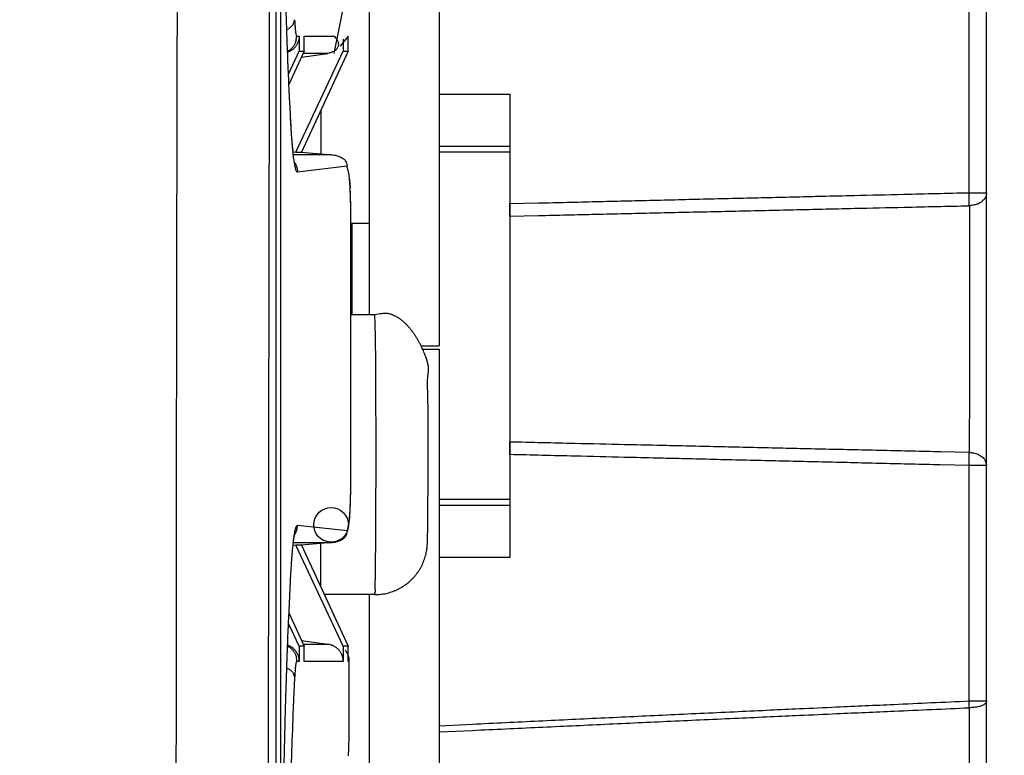
# Model space of a CAD drawing. Extents: x -295 to 421, y 7 to 760.
# Drawn here: x 260 to 270, y 69 to 77 of the extents above; entities that cross this region are included whole.
import ezdxf

# ---------------------------------------------------------------- set-up
doc = ezdxf.new("R2010")
doc.units = 0
doc.layers.add('204', color=7, linetype='CONTINUOUS')
doc.layers.add('214', color=7, linetype='CONTINUOUS')

msp = doc.modelspace()

# ---------------------------------------------------------------- linework, layer by layer
at = {"layer": '204', "color": 2, "linetype": 'CONTINUOUS'}
for p, q in [((263.94878, 86.644319), (263.94878, 73.598843)), ((264.64878, 86.644319), (264.64878, 73.287958)), ((263.01933, 51.139387), (263.01903, 83.119017)), ((263.06019, 82.908309), (263.06022, 51.348534)), ((269.94407, 74.819308), (269.94407, 78.048542)), ((270.11906, 74.819291), (270.11908, 78.048557)), ((263.59872, 76.21248), (263.74938, 76.961648)), ((263.22341, 76.38576), (263.24797, 76.38576)), ((263.24797, 76.38576), (263.24797, 76.23365)), ((263.29926, 76.23365), (263.29926, 76.38576)), ((263.7388, 76.38576), (263.657, 76.28457)), ((263.7388, 76.23365), (263.7388, 76.38576)), ((263.68752, 76.35675), (263.68751, 76.23365)), ((263.14123, 76.006274), (263.24797, 76.23365)), ((263.29926, 76.23365), (263.14572, 75.90173)), ((263.21431, 75.225456), (263.68751, 76.23365)), ((263.24797, 76.23365), (263.29926, 76.23365)), ((263.7388, 76.23365), (263.2723, 75.225046)), ((263.27242, 76.175657), (263.53597, 76.21248)), ((263.68751, 76.23365), (263.7388, 76.23365)), ((265.35275, 75.803657), (265.35275, 75.280658)), ((263.46404, 75.639598), (263.46394, 75.208303)), ((263.18818, 75.227744), (263.21431, 75.225456)), ((263.57839, 75.198309), (263.19142, 75.198309)), ((263.21431, 75.225456), (263.26743, 75.225456)), ((263.26743, 75.225456), (263.57839, 75.198309)), ((265.35277, 75.224276), (264.64878, 75.224277)), ((265.35275, 75.280658), (265.35277, 75.224276)), ((265.35277, 75.224276), (265.35275, 71.750256)), ((263.72688, 75.085225), (263.23164, 75.023962)), ((270.11904, 72.090237), (270.11906, 74.819291)), ((263.76579, 74.512958), (263.94878, 74.512955)), ((263.77775, 73.598882), (263.77775, 74.512955)), ((263.76583, 72.024093), (263.76579, 74.494565)), ((264.00468, 73.598846), (263.76581, 73.598885)), ((264.46609, 73.287958), (264.64878, 73.287958)), ((264.48273, 73.252958), (264.64884, 73.252958)), ((264.64884, 73.252958), (264.64884, 61.002958)), ((269.94403, 69.735088), (269.94403, 72.09023)), ((270.11902, 69.735099), (270.11904, 72.090237)), ((265.35275, 71.750256), (264.64884, 71.750257)), ((265.35275, 71.750256), (265.35275, 71.693794)), ((265.35275, 71.693794), (265.35277, 71.17079)), ((263.23168, 71.494696), (263.73107, 71.438915)), ((263.21367, 71.293126), (263.18669, 71.29078)), ((263.1899, 71.320353), (263.57854, 71.320349)), ((263.68751, 70.283638), (263.21367, 71.293126)), ((263.26682, 71.293126), (263.21367, 71.293126)), ((263.57854, 71.320349), (263.26682, 71.293126)), ((263.27168, 71.293552), (263.7388, 70.283638)), ((263.46305, 71.310272), (263.46296, 70.880009)), ((264.00403, 70.798833), (263.50045, 70.798946)), ((263.94884, 70.798843), (263.94884, 61.002958)), ((263.14569, 70.615613), (263.29922, 70.283638)), ((263.24793, 70.283638), (263.1412, 70.511056)), ((263.24793, 70.283638), (263.24793, 70.131527)), ((263.29922, 70.283638), (263.24793, 70.283638)), ((263.27241, 70.34164), (263.53597, 70.304807)), ((263.29922, 70.131527), (263.29922, 70.283638)), ((263.68751, 70.283638), (263.68751, 70.131527)), ((263.7388, 70.283638), (263.68751, 70.283638)), ((263.7388, 70.131527), (263.7388, 70.283638)), ((263.24793, 70.131527), (263.22338, 70.131527)), ((263.74938, 70.131523), (263.7388, 70.131527)), ((263.74938, 69.555678), (263.74938, 70.131523)), ((270.11899, 64.524474), (270.11902, 69.735099))]:
    msp.add_line(p, q, dxfattribs=at)
for points in [[(269.94704, 61.680964), (269.94703, 61.633413, 0.00000454), (269.94703, 61.583872, 0.0000044), (269.94703, 61.53224, 0.00000385), (269.94702, 61.47871, 0.00000294), (269.94702, 61.423335, 0.00000231), (269.94702, 61.366285, 0.00000179), (269.94702, 61.307584, 0.00000133), (269.94702, 61.247399, 0.00000084), (269.94702, 61.185772, 0.00000047), (269.94702, 61.122858, 0.00000012), (269.94702, 61.058707, -0.00000002), (269.94702, 60.993484), (269.94702, 60.92727, 0.00000001), (269.94702, 60.860222)], [(44.286339, 43.409119, 63659.34), (44.263855, 43.410302, 0.00000039)], [(269.94708, 69.66701), (269.94708, 69.494455, -0.00000026), (269.94707, 69.320126, -0.00000027), (269.94707, 69.143926, -0.00000025), (269.94707, 68.966086, -0.00000017), (269.94707, 68.78673, -0.00000012), (269.94707, 68.60606, -0.00000007), (269.94707, 68.424159, -0.00000003), (269.94707, 68.24122)], [(269.94701, 59.770862, -0.00000001), (269.94701, 59.708344, -0.00000013), (269.94701, 59.646331, -0.00000039), (269.94701, 59.584613, -0.00000033), (269.94701, 59.527431, 0.00000007), (269.94701, 59.476397, -0.00000083), (269.94701, 59.41498, -0.00000215), (269.947, 59.325958, -0.00000123), (269.947, 59.212701, -0.00000066)], [(269.94705, 66.018352, -0.00000005), (269.94705, 65.82995)], [(269.94705, 65.653513, 0.00000019), (269.94705, 65.494409, -0.00000023), (269.94705, 65.293489, -0.00000092), (269.94704, 64.988785, -0.0000005), (269.94704, 64.592575, -0.00000024)], [(263.00128, 89.280728), (262.98939, 87.072826, 0.0001422), (262.97872, 84.862867, 0.00014187), (262.96932, 82.650753, 0.00014167), (262.96115, 80.43665, 0.00014165), (262.95426, 78.220753, 0.00014109), (262.9486, 76.004164, 0.00014008), (262.94421, 73.787351, 0.00014117), (262.94107, 71.567499, 0.00014397), (262.93922, 69.343775, 0.00013988), (262.93856, 67.128742, 0.00013068), (262.93911, 64.926887, 0.00014417), (262.94107, 62.689981, 0.00017171), (262.94458, 60.4016, 0.00013043), (262.94861, 58.253304, 0.0000449), (262.95287, 56.311294, 0.00018389), (262.96117, 53.820798, 0.00031713), (262.97759, 49.990129, 0.0001555), (263.00128, 44.976649, 0.00008251)], [(262.03216, 78.472514, 0.00007666), (262.02885, 77.213173, 0.00007663), (262.02594, 75.953446, 0.00007661), (262.02341, 74.693396, 0.00007659), (262.02128, 73.433056, 0.00007657), (262.01952, 72.172487, 0.00007657), (262.01816, 70.911727, 0.00007658), (262.01719, 69.650823, 0.0000766), (262.0166, 68.389814, 0.00007661), (262.0164, 67.12878, 0.0000766), (262.01659, 65.867776, 0.00007666), (262.01717, 64.606736, 0.00007676), (262.01814, 63.34567, 0.00007655), (262.01949, 62.085068, 0.00007607), (262.02124, 60.825139, 0.00007672), (262.02337, 59.564152, 0.00007827)], [(263.16021, 75.606018), (263.15391, 75.729822, -0.00089287), (263.14783, 75.857966, -0.00084005), (263.14198, 75.990672, -0.00077846), (263.13634, 76.127467, -0.00071831), (263.13095, 76.268157, -0.00067015), (263.1258, 76.412314, -0.00063161), (263.1209, 76.55982, -0.00059826), (263.11624, 76.710309, -0.00056994)], [(263.12449, 76.450494), (263.13605, 76.456644, 0.01698001), (263.14688, 76.463363, 0.01675762), (263.15696, 76.470658, 0.0187496), (263.16623, 76.478622, 0.02329626), (263.17455, 76.487249, 0.01996187), (263.18178, 76.49566, 0.00945793), (263.18779, 76.503511, 0.02788729), (263.19309, 76.513747, 0.05162213), (263.19816, 76.529497, 0.02884946), (263.20293, 76.550131, 0.01619961)], [(263.20293, 76.550131), (263.20428, 76.525476, 0.00185677), (263.20572, 76.50244, 0.00193678), (263.20723, 76.481071, 0.00244959), (263.20886, 76.461446, 0.00365849), (263.21061, 76.44385, 0.00372386), (263.2123, 76.428529, 0.00171749), (263.21387, 76.415746, 0.00715943), (263.21594, 76.404687, 0.02525845), (263.21916, 76.394672, 0.03352257), (263.22341, 76.38576, 0.03474825)], [(263.13228, 76.232122), (263.14581, 76.24035, 0.02317505), (263.15857, 76.249737, 0.02159407), (263.17053, 76.260306, 0.0227907), (263.18159, 76.272196, 0.02693658), (263.1915, 76.285402, 0.02173762), (263.2001, 76.298472, 0.010088), (263.20723, 76.310829, 0.02799676), (263.21331, 76.327164, 0.04696777), (263.21872, 76.352479, 0.02448665), (263.22341, 76.38576, 0.01332504)], [(263.24797, 76.38576), (263.24738, 76.372007, -0.01900682), (263.24577, 76.358535, -0.01976012), (263.24309, 76.345351, -0.01993938), (263.2394, 76.332484, -0.01970557), (263.23472, 76.320006, -0.01893171), (263.2292, 76.307978, -0.01754954), (263.22286, 76.296471, -0.0189845), (263.21551, 76.28539, -0.02231216), (263.20708, 76.274761, -0.01700343), (263.19868, 76.265091, -0.00584517), (263.19068, 76.256615, -0.02363046), (263.17903, 76.247453, -0.04175777), (263.1594, 76.235677, -0.02037775), (263.13267, 76.221647, -0.0105633)], [(263.59636, 76.38576), (263.61152, 76.369654, -0.02345571), (263.62344, 76.353953, -0.03064764), (263.63196, 76.338665, -0.03766023), (263.6374, 76.323848, -0.04162709), (263.6399, 76.309618, -0.04488735), (263.63985, 76.296043, -0.044911), (263.63736, 76.283228, -0.04782857), (263.6324, 76.271137, -0.05166398), (263.62496, 76.259855, -0.03814889), (263.61667, 76.249729, -0.01576944), (263.60809, 76.240983, -0.04259451), (263.59428, 76.232418, -0.06325774), (263.56987, 76.22285, -0.02802336), (263.53597, 76.21248, -0.01390232)], [(263.23164, 75.023962), (263.22766, 75.02553, -0.16380799), (263.2237, 75.030047, -0.08331486), (263.21975, 75.037641, -0.04090368), (263.21581, 75.048168, -0.02363422), (263.21189, 75.061724, -0.0149291), (263.20801, 75.078146, -0.01036541), (263.20417, 75.097527, -0.00763438), (263.20036, 75.119801, -0.00599356), (263.1966, 75.14509, -0.00458106), (263.19291, 75.172953, -0.00352745), (263.1893, 75.20338, -0.00327394), (263.18571, 75.237431, -0.00327818), (263.18212, 75.275613, -0.00207645), (263.17879, 75.313101, -0.00061197), (263.17582, 75.348372, -0.00255945), (263.17221, 75.399839, -0.00353083), (263.16694, 75.487046, -0.00142586), (263.16021, 75.606018, -0.00069057)], [(263.1917, 75.195567), (263.18968, 75.212814, -0.00172332), (263.18764, 75.231315, -0.00145824), (263.18557, 75.251122, -0.0013125), (263.18347, 75.272183, -0.00127931), (263.18137, 75.294509, -0.001161), (263.17926, 75.317833, -0.00101712), (263.17718, 75.342099, -0.00110291), (263.17509, 75.367928, -0.00131433), (263.17298, 75.395564, -0.00091582), (263.17102, 75.422132, -0.00020708), (263.16925, 75.446668, -0.00136543), (263.16713, 75.480106, -0.00231955), (263.16408, 75.533998, -0.00104823), (263.16021, 75.606018, -0.00052055)], [(263.57839, 75.198309), (263.59839, 75.195843, -0.02063472), (263.61808, 75.191832, -0.01893135), (263.63755, 75.186249, -0.02064037), (263.65626, 75.178896, -0.02795717), (263.67351, 75.169651, -0.02599072), (263.68883, 75.159829, -0.01398238), (263.70171, 75.149978, -0.03922374), (263.7123, 75.136218, -0.08334994), (263.72067, 75.114344, -0.05299201), (263.72688, 75.085225, -0.02975966)], [(263.19953, 75.12508), (263.20478, 75.117192, -0.01313177), (263.20956, 75.109135, -0.01256931), (263.21387, 75.100922, -0.01356395), (263.21773, 75.092418, -0.01560108), (263.2211, 75.083604, -0.01225747), (263.22398, 75.075246, -0.00526867), (263.22633, 75.067628, -0.01611375), (263.22832, 75.057927, -0.02701828), (263.2301, 75.043175, -0.01379777), (263.23164, 75.023962, -0.0075581)], [(263.76579, 74.494565), (263.76568, 74.52423, 0.00059417), (263.76549, 74.553731, 0.00059278), (263.76523, 74.583073, 0.00060813), (263.7649, 74.612167, 0.00065017), (263.7645, 74.640883, 0.00069358), (263.76402, 74.669148, 0.00074256), (263.76347, 74.696857, 0.00079909), (263.76283, 74.723944, 0.00086989), (263.76212, 74.750293, 0.0009304), (263.76134, 74.775856, 0.00097791), (263.76047, 74.800522, 0.00104751), (263.75954, 74.824256, 0.0011367), (263.75854, 74.846942, 0.00123931), (263.75748, 74.868537, 0.00135166), (263.75636, 74.888915, 0.00155347), (263.75517, 74.908104, 0.00185195), (263.75392, 74.92601, 0.00197413), (263.75264, 74.942493, 0.00185315), (263.75135, 74.957397, 0.00287015), (263.74993, 74.971304, 0.00515591), (263.74833, 74.984302, 0.00384126), (263.74707, 74.994141, -0.00212694), (263.74629, 75.000151, 0.01385239), (263.74376, 75.012442, 0.01214044), (263.73713, 75.041483, 0.00221689), (263.72688, 75.085225, 0.00113143)], [(263.76579, 74.494565), (263.7658, 74.50519, 0.00034932), (263.76579, 74.515809, 0.00038126), (263.76576, 74.526422, 0.00035102), (263.76572, 74.537025, 0.00025108), (263.76567, 74.547612, 0.00022797), (263.76561, 74.558178, 0.00027587), (263.76554, 74.56872, 0.00028499), (263.76546, 74.579234, 0.0002568), (263.76536, 74.589715, 0.00024559), (263.76526, 74.600163, 0.0002482), (263.76515, 74.610571, 0.00025575), (263.76502, 74.620937, 0.00026963), (263.76489, 74.631255, 0.00027945), (263.76474, 74.641525, 0.00028682), (263.76458, 74.651739, 0.00029), (263.76441, 74.661896, 0.00028868), (263.76423, 74.671991, 0.000289), (263.76405, 74.682021, 0.00028988), (263.76385, 74.69198, 0.00029143), (263.76364, 74.701868, 0.0002927), (263.76342, 74.711677, 0.00029476), (263.76319, 74.721408, 0.00029658), (263.76295, 74.731052, 0.00029989), (263.7627, 74.74061, 0.00030378), (263.76244, 74.750074, 0.00031372), (263.76217, 74.759445, 0.00033042), (263.7619, 74.768716, 0.00034761), (263.76161, 74.777887, 0.00036738), (263.76131, 74.786953, 0.00038316), (263.761, 74.795913, 0.00039588), (263.76068, 74.804762, 0.00040399), (263.76035, 74.8135, 0.00040589), (263.76001, 74.822122, 0.00041059), (263.75967, 74.830629, 0.00041574), (263.75931, 74.839015, 0.00042236), (263.75894, 74.847281, 0.00042813), (263.75857, 74.855421, 0.00043584), (263.75818, 74.863437, 0.00044306), (263.75779, 74.871322, 0.00045246), (263.75739, 74.879078, 0.00046164), (263.75698, 74.886698, 0.00047237), (263.75657, 74.894184, 0.00048174), (263.75615, 74.901531, 0.00050563), (263.75572, 74.908739, 0.00054571), (263.75528, 74.915799, 0.00059157), (263.75484, 74.922729, 0.00064402), (263.75438, 74.929527, 0.00069327), (263.75392, 74.936148, 0.00076141), (263.75345, 74.942569, 0.00081817), (263.75296, 74.948986, 0.00077559), (263.75245, 74.95535, 0.00101282), (263.75202, 74.960372, 0.00287033), (263.75174, 74.962968, 0.00859213), (263.75149, 74.964906, -0.00426308), (263.75131, 74.966069, 0.8802004), (263.75189, 74.955703, 0.00587249), (263.75401, 74.922396, 0.00056872), (263.75749, 74.86854, 0.00017575)], [(265.35277, 74.709804), (265.63975, 74.716777, -0.00001587), (265.92667, 74.723732, -0.00001587), (266.21348, 74.730664, -0.00001587), (266.50058, 74.737586, -0.00001579), (266.78811, 74.7445, -0.00001511), (267.07448, 74.75137, -0.00001397), (267.35915, 74.758182, -0.00001506), (267.6484, 74.765085, -0.00001741), (267.9444, 74.77213, -0.0000132), (268.22231, 74.778734, -0.00000496), (268.47356, 74.784697, -0.0000178), (268.79623, 74.79232, -0.00002952), (269.29322, 74.804017, -0.00001436), (269.94407, 74.819308, -0.00000767)], [(269.94711, 74.688825), (269.94692, 74.697162, -0.00000361), (269.94671, 74.706098, -0.00000286), (269.94649, 74.715628, -0.00000274), (269.94625, 74.725929, -0.00000297), (269.94599, 74.737041, -0.0000021), (269.94573, 74.747833, -0.00000079), (269.9455, 74.757884, -0.00000262), (269.94519, 74.771178, -0.00000407), (269.94471, 74.791936, -0.00000193), (269.94407, 74.819308, -0.00000101)], [(269.94407, 74.819308), (269.96536, 74.819306, 0.00000316), (269.98677, 74.819305, 0.00000285), (270.0084, 74.819304, 0.0000031), (270.02965, 74.819303, 0.00000434), (270.0497, 74.819302, 0.00000434), (270.06781, 74.819302, 0.00000258), (270.08327, 74.819302, 0.00000759), (270.09671, 74.819303, 0.00002401), (270.10864, 74.819305, 0.00003504), (270.11906, 74.819308, 0.0000419)], [(270.11906, 74.819308), (270.11784, 74.80358, -0.04583274), (270.11387, 74.787765, -0.03918409), (270.10712, 74.771798, -0.03844183), (270.09716, 74.756105, -0.04502664), (270.08369, 74.741261, -0.03442672), (270.06888, 74.727842, -0.01660558), (270.05361, 74.716353, -0.03930117), (270.03148, 74.706258, -0.05872672), (269.99549, 74.697069, -0.02897826), (269.94711, 74.688825, -0.01502627)], [(265.35277, 74.58427), (265.35277, 74.59059, -0.00010438), (265.35277, 74.59717, -0.00010777), (265.35277, 74.604021, -0.00008856), (265.35278, 74.611127, -0.00004845), (265.35279, 74.618482, -0.00002463), (265.3528, 74.626012, -0.00001008), (265.3528, 74.633694, 0.00001793), (265.35281, 74.641695, 0.00006255), (265.35282, 74.650073, 0.00004649), (265.35282, 74.658045, -0.00001742), (265.35283, 74.66534, 0.00012586), (265.35282, 74.674934, 0.0002891), (265.3528, 74.689964, 0.00014163), (265.35277, 74.709804, 0.00006934)], [(265.35277, 74.58427), (265.63994, 74.590908, -0.00001239), (265.92705, 74.59753, -0.00001237), (266.21405, 74.604135, -0.00001239), (266.50134, 74.610733, -0.00001241), (266.78906, 74.617326, -0.00001193), (267.07563, 74.623879, -0.00001106), (267.36048, 74.630381, -0.000012), (267.64992, 74.636972, -0.00001399), (267.94612, 74.643701, -0.00001061), (268.22422, 74.650011, -0.00000389), (268.47563, 74.655709, -0.00001449), (268.79851, 74.662999, -0.00002428), (269.29583, 74.67419, -0.00001183), (269.94711, 74.688825, -0.0000063)], [(269.94711, 74.688825), (269.94711, 74.64128, 0.00000044), (269.94711, 74.591744, 0.00000043), (269.94711, 74.540118, 0.00000037), (269.94711, 74.486592, 0.00000029), (269.94711, 74.431221, 0.00000022), (269.94711, 74.374174, 0.00000017), (269.94711, 74.315477, 0.00000013), (269.94711, 74.255294, 0.00000008), (269.94711, 74.19367, 0.00000005), (269.94711, 74.130759), (269.94711, 74.066611), (269.94711, 74.001392), (269.94711, 73.935181), (269.94711, 73.868138), (269.94711, 73.800352), (269.94711, 73.731972), (269.9471, 73.663097), (269.9471, 73.593868), (269.9471, 73.524394), (269.9471, 73.454801), (269.9471, 73.385202), (269.9471, 73.315719), (269.9471, 73.246483), (269.9471, 73.177598), (269.9471, 73.109206), (269.9471, 73.041423), (269.9471, 72.974405), (269.9471, 72.908177), (269.9471, 72.842876, -0.00000001), (269.9471, 72.778843, -0.00000004), (269.9471, 72.716328, -0.00000044), (269.9471, 72.654317, -0.00000133), (269.9471, 72.592601, -0.0000011), (269.94709, 72.53542, 0.00000022), (269.94709, 72.484387, -0.00000279), (269.94709, 72.422969, -0.00000724), (269.94708, 72.333942, -0.00000413), (269.94708, 72.220676, -0.00000221)], [(264.00403, 70.798833), (264.03266, 70.799633, 0.01319943), (264.06099, 70.801917, 0.01343921), (264.08903, 70.805749, 0.01352092), (264.11678, 70.811054, 0.01341674), (264.14421, 70.817876, 0.01333885), (264.17126, 70.826136, 0.01338615), (264.19781, 70.835868, 0.01341583), (264.22381, 70.846988, 0.01340223), (264.24916, 70.85952, 0.01339424), (264.27382, 70.873376, 0.01339257), (264.29769, 70.888572, 0.01339426), (264.32073, 70.90501, 0.01341945), (264.34283, 70.92269, 0.01341995), (264.36397, 70.941507, 0.01338619), (264.38403, 70.961452, 0.01337185), (264.40301, 70.98242, 0.01337015), (264.42081, 71.004395, 0.01342493), (264.43742, 71.02729, 0.01353125), (264.45275, 71.051084, 0.01342269), (264.4668, 71.07562, 0.01315746), (264.47947, 71.100802, 0.01318509), (264.49077, 71.126548, 0.01339726), (264.50062, 71.152842, 0.01353156), (264.50906, 71.179638, 0.01357348), (264.51599, 71.206696, 0.01263959), (264.52134, 71.232698, 0.01192072), (264.52498, 71.256076, 0.0112313), (264.52729, 71.275803, 0.00788114), (264.52864, 71.291001, 0.00663905), (264.5294, 71.302792, 0.00464372), (264.52989, 71.312387, 0.0026571), (264.53027, 71.321159, 0.00156432), (264.53061, 71.330189, 0.00082721), (264.53093, 71.339581, 0.00099044), (264.53123, 71.349293, 0.00096911), (264.5315, 71.359462, 0.00074729), (264.53176, 71.370276, 0.00059587), (264.53201, 71.381755, 0.00052093), (264.53226, 71.39394, 0.00045036), (264.5325, 71.406813, 0.00038559), (264.53273, 71.420411, 0.00033129), (264.53295, 71.434716, 0.00028491), (264.53317, 71.449765, 0.00025093), (264.53339, 71.465518, 0.00022822), (264.5336, 71.481993, 0.00020841), (264.5338, 71.49915, 0.00019233), (264.534, 71.517002, 0.00017782), (264.5342, 71.535511, 0.00016573), (264.53439, 71.55469, 0.00015502), (264.53457, 71.574499, 0.00014651), (264.53475, 71.594949, 0.00013858), (264.53492, 71.616001, 0.00013209), (264.53509, 71.637665, 0.00012593), (264.53525, 71.659903, 0.00012092), (264.5354, 71.682721, 0.00011419), (264.53554, 71.706072, 0.00010633), (264.53568, 71.72995, 0.00009943), (264.53582, 71.754306, 0.00009314), (264.53594, 71.779132, 0.00008762), (264.53606, 71.804383, 0.00008253), (264.53617, 71.830047, 0.00007818), (264.53628, 71.856081, 0.00007428), (264.53638, 71.882473, 0.00007046), (264.53648, 71.90918, 0.00006639), (264.53657, 71.936188, 0.00006478), (264.53665, 71.963458, 0.0000656), (264.53672, 71.990972, 0.00006874), (264.53679, 72.018693, 0.00007533), (264.53685, 72.046601, 0.00008069), (264.5369, 72.074661, 0.00008658), (264.53694, 72.102851, 0.00009184), (264.53697, 72.131139, 0.00009811), (264.53699, 72.159499, 0.00010422), (264.537, 72.187902, 0.00011193), (264.53699, 72.216321, 0.00011727), (264.53697, 72.244728, 0.00012168), (264.53694, 72.273092, 0.00010997), (264.53689, 72.301382, 0.0000789), (264.53684, 72.329563, 0.00005199), (264.53679, 72.357604, 0.00002202), (264.53673, 72.385467, -0.00000395), (264.53668, 72.413126, -0.00003276), (264.53663, 72.440538, -0.00006381), (264.53659, 72.46768, -0.00010521), (264.53656, 72.494506, -0.00012368), (264.53655, 72.521001, -0.00012202), (264.53655, 72.547127, -0.00005349), (264.53655, 72.572893, 0.00010523), (264.53653, 72.598281, 0.0002449), (264.53647, 72.623302, 0.00039944), (264.53637, 72.647936, 0.0005439), (264.53621, 72.672192, 0.00071078), (264.53598, 72.696052, 0.00088255), (264.53566, 72.719527, 0.0010957), (264.53524, 72.742592, 0.00107992), (264.53474, 72.765215, 0.0008051), (264.53419, 72.78732, 0.00052811), (264.53363, 72.808866, 0.00015903), (264.53308, 72.829764, -0.00018531), (264.53259, 72.849982, -0.00060183), (264.53217, 72.869426, -0.00103406), (264.53187, 72.888067, -0.00159066), (264.53173, 72.905806, -0.0021704), (264.53175, 72.922624, -0.00288295), (264.53199, 72.938421, -0.00384461), (264.53248, 72.953156, -0.00529255), (264.53325, 72.966721, -0.00632971), (264.53429, 72.979213, -0.00654734), (264.53554, 72.990689, -0.00581671), (264.53691, 73.001399, -0.00303104), (264.53827, 73.011551, -0.00017866), (264.53952, 73.021374, 0.00322162), (264.54057, 73.031065, 0.00637006), (264.54131, 73.04084, 0.00960306), (264.54163, 73.05092, 0.01170095), (264.54145, 73.061503, 0.01317099), (264.54063, 73.072826, 0.01330273), (264.53911, 73.085066, 0.0129368), (264.53674, 73.098479, 0.01176821), (264.53346, 73.113235, 0.01055261), (264.52912, 73.129611, 0.00904907), (264.52368, 73.147712, 0.00782518), (264.51702, 73.16771, 0.00679245), (264.50918, 73.18934, 0.0063982), (264.50014, 73.212413, 0.00613513), (264.48997, 73.236645, 0.00615598), (264.47863, 73.26185, 0.00620942), (264.46619, 73.287763, 0.00649846), (264.45261, 73.314172, 0.00678025), (264.43796, 73.340831, 0.00726893), (264.4222, 73.367513, 0.00777427), (264.4054, 73.393987, 0.00852402), (264.38753, 73.420008, 0.00922209), (264.36866, 73.445368, 0.01010688), (264.34876, 73.469803, 0.01128047), (264.32784, 73.493111, 0.0130175), (264.30588, 73.515006, 0.01386784), (264.28309, 73.535353, 0.01407654), (264.25952, 73.553862, 0.0179434), (264.23452, 73.57023, 0.02539449), (264.20786, 73.584085, 0.02002973), (264.18227, 73.595881, 0.00397574), (264.15869, 73.605481, 0.03426232), (264.12646, 73.610443, 0.0674829), (264.07437, 73.608018, 0.03110718), (264.00468, 73.598846, 0.01511151)], [(264.00403, 70.798833), (264.0057, 70.810057, 0.21000467), (264.00741, 70.85299, 0.00722788), (264.00917, 70.928567, 0.00246145), (264.01091, 71.038077, 0.00149284), (264.01253, 71.184978, 0.00093228), (264.01396, 71.363953, 0.00066746), (264.01511, 71.570254, 0.0005129), (264.01594, 71.793573, 0.00043455), (264.01642, 72.024323, 0.00038408), (264.01656, 72.252681, 0.00033924), (264.0164, 72.469262, 0.00034817), (264.01596, 72.668065, 0.00039871), (264.01528, 72.844208, 0.00036083), (264.01452, 73.003557, 0.00006342), (264.01371, 73.152633, 0.00056604), (264.01215, 73.298833, 0.00208497), (264.00909, 73.447871, 0.00242541), (264.00468, 73.598846, 0.00198254)], [(265.35277, 72.199734), (265.35279, 72.208554, 0.000143), (265.35281, 72.217306, 0.00015392), (265.35282, 72.225991, 0.00014788), (265.35282, 72.234601, 0.00012242), (265.35282, 72.243116, 0.00010415), (265.35282, 72.251489, 0.00008878), (265.35282, 72.259686, 0.00007334), (265.35281, 72.267839, 0.00004834), (265.3528, 72.275973, 0.00003716), (265.3528, 72.283522, 0.00004772), (265.35279, 72.290269, -0.00001085), (265.35278, 72.298408, -0.00012138), (265.35277, 72.310223, -0.0000736), (265.35277, 72.325268, -0.00003552)], [(269.94708, 72.220676), (269.6599, 72.22712, -0.00001008), (269.37278, 72.233574, -0.00000991), (269.08578, 72.240038, -0.00001008), (268.79849, 72.24652, -0.00001061), (268.51076, 72.253024, -0.00001049), (268.2242, 72.259513, -0.0000099), (267.93935, 72.265976, -0.0000112), (267.64991, 72.272557, -0.00001377), (267.35371, 72.279307, -0.00001046), (267.07562, 72.285652, -0.00000326), (266.82421, 72.291395, -0.00001539), (266.50133, 72.298802, -0.00002734), (266.00403, 72.31025, -0.00001342), (265.35277, 72.325268, -0.00000707)], [(269.94403, 72.09023), (269.65705, 72.096955, -0.00001295), (269.37012, 72.103693, -0.00001272), (269.08331, 72.110443, -0.00001295), (268.7962, 72.117215, -0.00001363), (268.50867, 72.124014, -0.00001347), (268.22229, 72.1308, -0.00001272), (267.93763, 72.137561, -0.0000144), (267.64838, 72.144449, -0.0000177), (267.35238, 72.151518, -0.00001345), (267.07448, 72.158164, -0.00000419), (266.82324, 72.164181, -0.0000198), (266.50057, 72.171949, -0.00003519), (266.0036, 72.183966, -0.00001727), (265.35277, 72.199734, -0.0000091)], [(269.94403, 72.09023), (269.94431, 72.102265, 0.00000801), (269.9446, 72.114289, 0.00000732), (269.94488, 72.126288, 0.00000801), (269.94516, 72.138354, 0.00001003), (269.94544, 72.150429, 0.00000824), (269.94571, 72.161693, 0.00000337), (269.94594, 72.171791, 0.00001201), (269.94622, 72.183589, 0.00002375), (269.9466, 72.200078, 0.00001411), (269.94708, 72.220676, 0.00000822)], [(269.94708, 72.220676), (269.96815, 72.219493, -0.0256131), (269.98928, 72.216261, -0.02278095), (270.01058, 72.21095, -0.02398623), (270.03145, 72.203258, -0.0314244), (270.05111, 72.192959, -0.02806174), (270.06885, 72.181682, -0.0150289), (270.08399, 72.170101, -0.03949785), (270.09713, 72.153426, -0.07662551), (270.10882, 72.126439, -0.04611834), (270.11902, 72.09023, -0.02556014)], [(270.11902, 72.09023), (270.11778, 72.090231, 0.00074059), (270.11374, 72.090232, 0.00004194), (270.10684, 72.090232, 0.00001577), (270.09668, 72.090233, 0.00000975), (270.08292, 72.090233, 0.00000472), (270.06778, 72.090233, 0.00000188), (270.05216, 72.090233, 0.0000038), (270.02961, 72.090233, 0.00000442), (269.99308, 72.090232, 0.00000193), (269.94403, 72.09023, 0.00000097)], [(263.73107, 71.438915), (263.72304, 71.421204, -0.00342865), (263.72163, 71.418278, -45.096643), (263.72794, 71.43225, 0.00392265), (263.73607, 71.452213, 0.01716278), (263.74036, 71.467728, 0.03784271), (263.7423, 71.480266, 0.01387487), (263.74422, 71.492992, -0.00391615), (263.74622, 71.506015, 0.00280392), (263.74796, 71.518945, 0.00528725), (263.74949, 71.532146, 0.00365121), (263.75093, 71.546117, 0.00282605), (263.7523, 71.561034, 0.00288382), (263.75359, 71.577058, 0.00256385), (263.7548, 71.594112, 0.00207879), (263.75595, 71.612177, 0.00175525), (263.75703, 71.631169, 0.00154038), (263.75804, 71.651085, 0.00134792), (263.75899, 71.67183, 0.00117166), (263.75989, 71.693389, 0.00104261), (263.76072, 71.715721, 0.00094192), (263.76151, 71.738821, 0.00083902), (263.76223, 71.762458, 0.00074568), (263.7629, 71.786552, 0.00079722), (263.76351, 71.811626, 0.00093222), (263.76405, 71.837854, 0.00067792), (263.76452, 71.8628, 0.00020131), (263.76492, 71.885615, 0.00096491), (263.76527, 71.915553, 0.00166406), (263.76557, 71.962363, 0.00079413), (263.76583, 72.024093, 0.00040995)], [(263.73107, 71.438915), (263.73533, 71.461777, -0.00043172), (263.73886, 71.480401, -0.00122603), (263.74161, 71.494406, -0.00138867), (263.74377, 71.505385, 0.00132753), (263.74553, 71.514967, 0.00451637), (263.74708, 71.524549, 0.00635329), (263.74854, 71.535271, 0.00553488), (263.74995, 71.547397, 0.00431999), (263.75132, 71.561092, 0.00336353), (263.75266, 71.57623, 0.00276227), (263.75395, 71.592778, 0.0023194), (263.75518, 71.610634, 0.00199076), (263.75637, 71.629808, 0.00172985), (263.75749, 71.650188, 0.00154123), (263.75856, 71.671762, 0.00138829), (263.75955, 71.694457, 0.00127084), (263.76048, 71.718254, 0.00112492), (263.76134, 71.742868, 0.00097944), (263.76213, 71.768198, 0.0009933), (263.76284, 71.794777, 0.00107988), (263.76348, 71.822779, 0.00080793), (263.76403, 71.84954, 0.00040195), (263.76448, 71.874124, 0.00100785), (263.76489, 71.906502, 0.00134524), (263.76535, 71.957194, 0.00061838), (263.76583, 72.024093, 0.0003372)], [(263.16025, 70.91264), (263.16309, 70.968214, -0.00108431), (263.16603, 71.021141, -0.00120407), (263.16908, 71.071312, -0.00133013), (263.17223, 71.118822, -0.00145096), (263.17547, 71.16354, -0.00160702), (263.17881, 71.205561, -0.00178295), (263.18222, 71.244758, -0.00203711), (263.18572, 71.281232, -0.00236732), (263.18929, 71.314855, -0.00268633), (263.19292, 71.34571, -0.0029286), (263.19659, 71.373658, -0.00383622), (263.20037, 71.398861, -0.00570929), (263.2043, 71.421203, -0.00572691), (263.20802, 71.440516, -0.00234568), (263.21141, 71.456569, -0.01109292), (263.21582, 71.470493, -0.03913495), (263.22267, 71.483233, -0.04645593), (263.23168, 71.494696, -0.04171532)], [(263.20282, 71.398379), (263.20754, 71.405995, 0.01240147), (263.21185, 71.413744, 0.01186688), (263.21572, 71.421613, 0.01282239), (263.21918, 71.429732, 0.0147488), (263.22221, 71.438126, 0.01156542), (263.22479, 71.446072, 0.00493121), (263.2269, 71.453304, 0.01524525), (263.22869, 71.462502, 0.02558169), (263.23028, 71.476486, 0.01303943), (263.23168, 71.494696, 0.00713796)], [(263.19292, 71.345707), (263.19392, 71.351427, -0.0001374), (263.19493, 71.357122, -0.00005543), (263.19594, 71.362796, -0.00013736), (263.19694, 71.368413, -0.00041294), (263.19793, 71.373919, -0.00057769), (263.19891, 71.37927, -0.0006686), (263.19987, 71.38442, -0.00105981), (263.20083, 71.389382, -0.00186364), (263.20178, 71.39412, -0.00163585), (263.20266, 71.398436, -0.00015115), (263.20345, 71.40222, -0.00350265), (263.20439, 71.406123, -0.01097987), (263.20573, 71.410805, -0.00887071), (263.20742, 71.416147, -0.00590449)], [(263.20742, 71.416147), (263.20742, 71.416155, -0.00371796), (263.20742, 71.416163, -0.00471737), (263.20742, 71.41617, -0.00464446), (263.20742, 71.416177, -0.00304147), (263.20742, 71.416183, -0.00199293), (263.20742, 71.416189, -0.00122357), (263.20743, 71.416195, 0.00085742), (263.20743, 71.4162, 0.00543936), (263.20743, 71.416205, 0.00545986), (263.20743, 71.416209, -0.00177492), (263.20743, 71.416213, 0.01748333), (263.20743, 71.416216, 0.0734258), (263.20742, 71.416219, 0.066184), (263.20742, 71.416223, 0.04285433)], [(263.57854, 71.320349), (263.59855, 71.322854, 0.0216354), (263.61833, 71.32699, 0.01968346), (263.63793, 71.332785, 0.02125998), (263.65687, 71.340451, 0.02844402), (263.67443, 71.350119, 0.026026), (263.69009, 71.360406, 0.01385313), (263.70331, 71.370735, 0.03843651), (263.71443, 71.385198, 0.07935307), (263.72367, 71.408231, 0.0495677), (263.73107, 71.438915, 0.0278097)], [(263.09695, 69.017096, -0.00047647), (263.10027, 69.180027, -0.00050014), (263.10389, 69.340937, -0.00050022), (263.10774, 69.49903, -0.00047879), (263.11183, 69.653782, -0.00054359), (263.11628, 69.807895, -0.00067393), (263.12113, 69.96203, -0.00053547), (263.12584, 70.105154, -0.00018581), (263.13022, 70.233174, -0.00079556), (263.13638, 70.389342, -0.00152329), (263.14654, 70.618785, -0.00082076), (263.16025, 70.91264, -0.00045367)], [(263.13226, 70.28518), (263.1458, 70.276953, -0.02318116), (263.15855, 70.267565, -0.02160002), (263.17051, 70.256996, -0.02279707), (263.18157, 70.245104, -0.02694392), (263.19148, 70.231898, -0.02174314), (263.20008, 70.218826, -0.01009039), (263.2072, 70.206468, -0.02800289), (263.21329, 70.190131, -0.0469749), (263.21869, 70.164813, -0.02448851), (263.22338, 70.131527, -0.01332552)], [(263.13265, 70.295655), (263.14503, 70.290474, -0.01834626), (263.1569, 70.284455, -0.01874171), (263.16823, 70.277558, -0.01881413), (263.17901, 70.26985, -0.01882113), (263.18916, 70.261351, -0.01819715), (263.19866, 70.252211, -0.016939), (263.20743, 70.242473, -0.01863879), (263.21549, 70.231911, -0.02243611), (263.22278, 70.220446, -0.01705732), (263.22918, 70.209321, -0.00537055), (263.23459, 70.198969, -0.02454339), (263.23937, 70.184813, -0.04415261), (263.24383, 70.162006, -0.02131592), (263.24793, 70.131527, -0.01091135)], [(263.53597, 70.304807), (263.55178, 70.301801, -0.02176361), (263.56701, 70.297489, -0.02273117), (263.58167, 70.29181, -0.02288062), (263.59569, 70.284875, -0.02256712), (263.60897, 70.276725, -0.02169511), (263.62146, 70.267565, -0.02012065), (263.63306, 70.257454, -0.02189098), (263.64378, 70.246158, -0.02608667), (263.6535, 70.233597, -0.01988785), (263.66209, 70.221251, -0.00638785), (263.66938, 70.209638, -0.0282864), (263.67584, 70.193445, -0.05130774), (263.6819, 70.167026, -0.02481382), (263.68751, 70.131527, -0.01262936)], [(263.74938, 70.131527), (263.74928, 70.136344, 0.00707736), (263.74905, 70.141185, 0.00622611), (263.74869, 70.146036, 0.0068533), (263.74817, 70.150998, 0.00849706), (263.74746, 70.156107, 0.00638892), (263.74672, 70.160924, 0.00193312), (263.74598, 70.165295, 0.00930321), (263.74469, 70.170912, 0.01626723), (263.74225, 70.179554, 0.0078176), (263.73879, 70.190866, 0.00405224)], [(263.22338, 70.131527), (263.22151, 70.130331, 0.23446694), (263.21964, 70.12686, 0.06733059), (263.21778, 70.121099, 0.03089037), (263.21591, 70.112607, 0.01886856), (263.21403, 70.101094, 0.00855273), (263.21227, 70.088765, 0.00262343), (263.21069, 70.076316, 0.00754057), (263.20883, 70.055848, 0.0077597), (263.2062, 70.018875, 0.00273102), (263.20289, 69.967157, 0.00126416)], [(263.12448, 70.066804), (263.13604, 70.060654, -0.01698673), (263.14687, 70.053935, -0.01676469), (263.15694, 70.046639, -0.0187578), (263.16622, 70.038674, -0.02330635), (263.17454, 70.030046, -0.01997012), (263.18176, 70.021635, -0.00946155), (263.18777, 70.013783, -0.02789769), (263.19307, 70.003546, -0.05163604), (263.19813, 69.987794, -0.02885317), (263.20289, 69.967157, -0.01620044)], [(263.20289, 69.967157), (263.1861, 69.599495, 0.00315006), (263.17158, 69.185589, 0.00227124), (263.15928, 68.723414, 0.00202054), (263.15005, 68.215616, 0.00225222), (263.14481, 67.669741, 0.00173328), (263.14235, 67.133655, 0.00086124), (263.14245, 66.632927, 0.00213647), (263.15005, 66.051695, 0.00382178), (263.1706, 65.265951, 0.00240831), (263.20289, 64.300157, 0.00144595)], [(264.64884, 69.487697), (264.97979, 69.503811, -0.00006974), (265.31068, 69.519831, -0.00006979), (265.64144, 69.535749, -0.00006977), (265.97254, 69.551593, -0.0000693), (266.30414, 69.567369, -0.00006625), (266.63441, 69.582998, -0.00006118), (266.96271, 69.598449, -0.00006585), (267.29631, 69.614056, -0.00007596), (267.6377, 69.629929, -0.00005758), (267.95822, 69.644782, -0.00002179), (268.24799, 69.658168, -0.00007735), (268.62014, 69.675187, -0.00012786), (269.19335, 69.70118, -0.00006219), (269.94403, 69.735088, -0.00003324)], [(269.94403, 69.735088), (269.96532, 69.73509, -0.0000024), (269.98674, 69.735091, -0.00000217), (270.00837, 69.735092, -0.00000236), (270.02961, 69.735093, -0.0000033), (270.04966, 69.735093, -0.0000033), (270.06777, 69.735093, -0.00000196), (270.08323, 69.735093, -0.00000577), (270.09667, 69.735093, -0.00001826), (270.10861, 69.735091, -0.00002665), (270.11902, 69.735088, -0.00003186)], [(269.94708, 69.66701), (269.94683, 69.672399, -0.00000142), (269.94659, 69.677845, -0.00000127), (269.94634, 69.683336, -0.00000135), (269.94609, 69.688984, -0.00000159), (269.94583, 69.694828, -0.00000119), (269.94558, 69.700354, -0.00000042), (269.94536, 69.705382, -0.00000163), (269.94507, 69.71188, -0.00000274), (269.94462, 69.72192, -0.00000133), (269.94403, 69.735088, -0.0000007)], [(270.11902, 69.735088), (270.1178, 69.726879, -0.08644856), (270.11383, 69.718625, -0.06489285), (270.10708, 69.710292, -0.05250461), (270.09713, 69.702103, -0.04895703), (270.08366, 69.694358, -0.02993009), (270.06884, 69.687356, -0.01289533), (270.05357, 69.681362, -0.02786237), (270.03144, 69.676096, -0.03518856), (269.99545, 69.671306, -0.01584593), (269.94708, 69.66701, -0.00800901)], [(264.64884, 69.425045), (264.97998, 69.440797, -0.0000674), (265.31106, 69.456458, -0.00006747), (265.64201, 69.47202, -0.00006743), (265.9733, 69.487511, -0.0000669), (266.3051, 69.502936, -0.00006392), (266.63556, 69.518219, -0.00005901), (266.96405, 69.533329, -0.00006346), (267.29783, 69.548593, -0.0000731), (267.63942, 69.564118, -0.00005541), (267.96012, 69.578646, -0.00002105), (268.25006, 69.59174, -0.00007429), (268.62243, 69.608391, -0.0001226), (269.19597, 69.633827, -0.00005963), (269.94708, 69.66701, -0.00003188)], [(263.7412, 69.18743, 0.00155705), (263.74225, 69.208638, 0.00140175), (263.74324, 69.230957, 0.00128515), (263.74415, 69.254371, 0.00113872), (263.745, 69.2786, 0.00099245), (263.74577, 69.303545, 0.00101162), (263.74647, 69.329733, 0.00110859), (263.7471, 69.357334, 0.00081018), (263.74763, 69.383718, 0.00033487), (263.74808, 69.407951, 0.0009646), (263.74849, 69.439854, 0.0014328), (263.74893, 69.489788, 0.00066982), (263.74938, 69.555678, 0.00035578)]]:
    msp.add_lwpolyline(points, format="xyb", dxfattribs=at)
msp.add_arc((263.57438, 70.131523), 0.175, 0.0000182, 39.191872, dxfattribs=at)
at = {"layer": '214', "color": 3, "linetype": 'CONTINUOUS'}
for p, q in [((263.29926, 76.38576), (263.59636, 76.38576)), ((263.53597, 76.21248), (263.28945, 76.212478)), ((264.64878, 75.803656), (265.35275, 75.803657)), ((265.35275, 75.280658), (264.64878, 75.280657)), ((264.64884, 71.693795), (265.35275, 71.693794)), ((265.35277, 71.17079), (264.64884, 71.170789)), ((263.28944, 70.304822), (263.53597, 70.304807)), ((263.68751, 70.131527), (263.29922, 70.131527))]:
    msp.add_line(p, q, dxfattribs=at)

doc.saveas('drawing.dxf')
